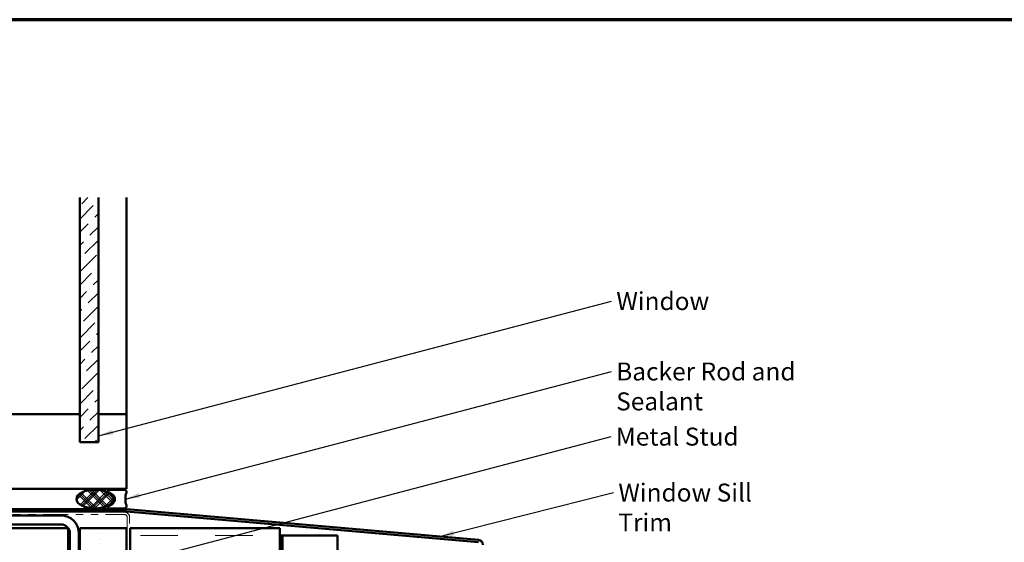
# Model space of a CAD drawing. Units: inches. Extents: x 0.6 to 33.4, y 0.6 to 21.4.
# Drawn here: x 8.4 to 21.6, y 14.4 to 21.4 of the extents above; entities that cross this region are included whole.
import ezdxf

# ---------------------------------------------------------------- set-up
doc = ezdxf.new("R2010")
doc.units = ezdxf.units.IN
doc.header["$LTSCALE"] = 2
doc.header["$MEASUREMENT"] = 0
doc.linetypes.add('DOUBLE_DASH_CHAIN', pattern=[1.2403, 0.6614, -0.0827, 0.1654, -0.0827, 0.1654, -0.0827])
for name, color, linetype, lineweight in [('Border (ANSI)', 7, 'Continuous', 70), ('Hatch (ANSI)', 7, 'Continuous', 18), ('Symbol (ANSI)', 7, 'Continuous', 25), ('Visible (ANSI)', 7, 'Continuous', 50)]:
    doc.layers.add(name, color=color, linetype=linetype, lineweight=lineweight)
doc.styles.add('Note Text (ANSI)', font='tahoma.ttf')
doc.dimstyles.new('Default (ANSI)$7', dxfattribs={"dimscale": 2, "dimtxt": 0.12, "dimasz": 0.098425, "dimexe": 0.125, "dimexo": 0.0625, "dimgap": 0.031496, "dimtad": 0, "dimtih": 1, "dimtoh": 1, "dimrnd": 1e-08, "dimzin": 4, "dimdsep": 46, "dimtxsty": 'Note Text (ANSI)', "dimcen": 0.09, "dimdle": 0.393701, "dimclrd": 256, "dimclre": 256, "dimclrt": 256, "dimadec": 0, "dimazin": 1, "dimtfac": 1, "dimtofl": 0, "dimtmove": 0, "dimatfit": 3, "dimfxl": 0, "dimtolj": 1, "dimtzin": 4, "dimlwd": -1, "dimlwe": -1, "dimarcsym": 0})

# ---------------------------------------------------------------- blocks, each defined once
blk = doc.blocks.new('Borders ATAS A Border')
at = {"layer": 'Border (ANSI)'}
blk.add_line((16.7, 10.7), (0.3, 10.7), dxfattribs=at)

msp = doc.modelspace()

# ---------------------------------------------------------------- hatches: boundary and pattern name
at = {"layer": 'Hatch (ANSI)', "true_color": 0x0080ff}
h = msp.add_hatch(dxfattribs=at)
h.set_pattern_fill('ANSI36', color=150, style=0)
h.paths.add_polyline_path([(9.43776, 19.0204), (9.43776, 15.75005), (9.18776, 15.75005), (9.18776, 19.0204)])
at = {"layer": 'Hatch (ANSI)'}
h = msp.add_hatch(dxfattribs=at)
h.set_pattern_fill('CUST29', color=256, angle=90, style=0, pattern_type=2)
h.set_pattern_definition([(135, (0, 0), (-0.08838835, -0.08838835), []), (135, (2e-18, 0.03125), (-0.08838835, -0.08838835), []), (135, (4e-18, 0.0625), (-0.08838835, -0.08838835), []), (225, (0, 0), (0.08838835, -0.08838835), []), (225, (2e-18, 0.03125), (0.08838835, -0.08838835), []), (225, (4e-18, 0.0625), (0.08838835, -0.08838835), [])])
edge = h.paths.add_edge_path()
edge.add_ellipse((9.3933, 14.99005), major_axis=(0.25, 0), ratio=0.5, start_angle=0, end_angle=360)
at = {"layer": 'Hatch (ANSI)', "true_color": 0x804000}
h = msp.add_hatch(dxfattribs=at)
h.set_pattern_fill('AR-SAND', color=36, scale=0.25, angle=45, style=0)
h.paths.add_polyline_path([(9.18776, 1.46499), (9.18776, 14.60105), (9.81276, 14.60105), (9.81276, 1.46499)])
at = {"layer": 'Hatch (ANSI)', "true_color": 0x0080ff}
h = msp.add_hatch(dxfattribs=at)
h.set_pattern_fill('INSUL', color=150, scale=4, style=0)
h.paths.add_polyline_path([(9.86476, 1.46499), (9.86476, 14.60105), (11.86476, 14.60105), (11.86476, 1.46499)])

# ---------------------------------------------------------------- linework, layer by layer
at = {"layer": 'Visible (ANSI)', "color": 150, "true_color": 0x0080ff}
for p, q in [((9.18776, 19.0204), (9.18776, 15.75005)), ((9.43776, 15.75005), (9.43776, 19.0204)), ((9.18776, 15.75005), (9.43776, 15.75005)), ((9.86476, 14.60105), (11.86476, 14.60105)), ((9.86476, 14.60105), (9.86476, 1.46499)), ((11.86476, 1.46499), (11.86476, 14.60105))]:
    msp.add_line(p, q, dxfattribs=at)
at = {"layer": 'Visible (ANSI)', "color": 8, "true_color": 0x808080}
for p, q in [((9.81276, 16.12505), (9.81276, 19.0204)), ((2.66776, 16.12505), (9.18776, 16.12505)), ((9.43776, 16.12505), (9.81276, 16.12505)), ((9.81276, 16.12505), (9.81276, 15.12505)), ((9.81276, 15.12505), (2.66776, 15.12505)), ((8.93776, 14.77105), (3.12776, 14.77105)), ((3.12776, 14.65105), (8.93776, 14.65105)), ((3.27276, 14.60105), (8.79276, 14.60105)), ((9.03276, 14.60105), (8.79276, 14.60105)), ((9.03276, 1.46499), (9.03276, 14.60105)), ((9.05776, 14.53105), (9.05776, 11.65105)), ((9.17776, 11.65105), (9.17776, 14.53105))]:
    msp.add_line(p, q, dxfattribs=at)
at = {"layer": 'Visible (ANSI)', "color": 56, "true_color": 0x808000}
for p, q in [((9.57455, 15.08648), (9.62529, 15.0522)), ((9.7833, 15.11505), (9.5833, 15.11505)), ((9.62529, 14.92791), (9.57455, 14.89362)), ((9.5833, 14.86505), (9.7833, 14.86505))]:
    msp.add_line(p, q, dxfattribs=at)
at = {"layer": 'Visible (ANSI)', "color": 30, "linetype": 'DOUBLE_DASH_CHAIN', "lineweight": 18, "ltscale": 0.254777, "true_color": 0xff8000}
for p, q in [((9.79076, 14.81305), (2.83876, 14.81305)), ((2.83876, 14.78105), (9.79076, 14.78105))]:
    msp.add_line(p, q, dxfattribs=at)
at = {"layer": 'Visible (ANSI)', "color": 1, "true_color": 0xff0000}
for p, q in [((9.81206, 14.85505), (6.06416, 14.85505)), ((9.81206, 14.82305), (6.06416, 14.82305)), ((14.51895, 14.41138), (9.81485, 14.82293)), ((14.52174, 14.44325), (9.81764, 14.85481))]:
    msp.add_line(p, q, dxfattribs=at)
at = {"layer": 'Visible (ANSI)', "color": 30, "linetype": 'DOUBLE_DASH_CHAIN', "lineweight": 18, "ltscale": 0.255009, "true_color": 0xff8000}
for p, q in [((9.82276, 14.74905), (9.82276, 1.46499)), ((9.85476, 1.46499), (9.85476, 14.74905))]:
    msp.add_line(p, q, dxfattribs=at)
at = {"layer": 'Visible (ANSI)', "color": 36, "true_color": 0x804000}
for p, q in [((9.18776, 1.46499), (9.18776, 14.60105)), ((9.18776, 14.60105), (9.81276, 14.60105)), ((9.81276, 14.60105), (9.81276, 1.46499))]:
    msp.add_line(p, q, dxfattribs=at)
at = {"layer": 'Visible (ANSI)', "color": 96, "true_color": 0x008000}
for p, q in [((11.87476, 14.50105), (11.87476, 1.46499)), ((11.87476, 14.50105), (11.90076, 14.50105)), ((11.90076, 1.46499), (11.90076, 14.50105)), ((11.90076, 14.50105), (11.98303, 14.50105)), ((11.98303, 14.50105), (12.588, 14.50105)), ((12.63396, 14.50105), (12.588, 14.50105)), ((12.63396, 14.50105), (12.63396, 1.46499))]:
    msp.add_line(p, q, dxfattribs=at)
at = {"layer": 'Visible (ANSI)', "color": 56, "true_color": 0x808000}
for centre, radius, start, end in [((9.5833, 15.09943), 0.01562, 90, 235.952268), ((9.5833, 14.99005), 0.075, 304.047732, 55.952268), ((9.7833, 15.0838), 0.03125, 340.528779, 90), ((10.04846, 14.99005), 0.25, 160.528779, 199.471221), ((9.5833, 14.88068), 0.01562, 124.047732, 270), ((9.7833, 14.8963), 0.03125, 270, 19.471221)]:
    msp.add_arc(centre, radius, start, end, dxfattribs=at)
at = {"layer": 'Visible (ANSI)', "color": 8, "true_color": 0x808080}
for radius in [0.24, 0.12]:
    msp.add_arc((8.93776, 14.53105), radius, 0, 90, dxfattribs=at)
at = {"layer": 'Visible (ANSI)', "color": 30, "linetype": 'DOUBLE_DASH_CHAIN', "lineweight": 18, "ltscale": 0.015855, "true_color": 0xff8000}
msp.add_arc((9.79076, 14.74905), 0.064, 0, 90, dxfattribs=at)
at = {"layer": 'Visible (ANSI)', "color": 30, "linetype": 'DOUBLE_DASH_CHAIN', "lineweight": 18, "ltscale": 0.007878, "true_color": 0xff8000}
msp.add_arc((9.79076, 14.74905), 0.032, 0, 90, dxfattribs=at)
at = {"layer": 'Visible (ANSI)', "color": 1, "true_color": 0xff0000}
for centre, radius, start, end in [((9.81206, 14.79105), 0.064, 85, 90), ((9.81206, 14.79105), 0.032, 85, 90), ((14.51616, 14.3795), 0.064, 0, 85)]:
    msp.add_arc(centre, radius, start, end, dxfattribs=at)
at = {"layer": 'Visible (ANSI)', "color": 7}
msp.add_ellipse((9.3933, 14.99005), major_axis=(-0.25, 0), ratio=0.5, dxfattribs=at)

# ---------------------------------------------------------------- block references
at = {"xscale": 2, "yscale": 2, "zscale": 2}
msp.add_blockref('Borders ATAS A Border', (0, 0), dxfattribs=at)

# ---------------------------------------------------------------- texts
at = {"layer": 'Symbol (ANSI)', "char_height": 0.24, "attachment_point": 1, "style": 'Note Text (ANSI)'}
for s, insert, width in [('{Window }', (16.36347, 17.75675), 1.2665153), ('{Backer Rod and Sealant }', (16.36119, 16.81579), 3.5694652), ('{Metal Stud }', (16.35673, 15.94473), 1.6541329), ('{Window Sill Trim }', (16.39024, 15.1965), 2.5472284)]:
    msp.add_mtext(s, dxfattribs=dict(at, insert=insert, width=width))

# ---------------------------------------------------------------- leaders
at = {"layer": 'Symbol (ANSI)', "annotation_type": 0, "has_hookline": 1, "hookline_direction": 0}
for points, text_width in [([(9.43776, 15.83376), (16.30048, 17.63675)], 1.15487), ([(9.79846, 14.99005), (16.2982, 16.69579)], 3.44236), ([(9.17776, 13.95387), (16.29374, 15.82473)], 1.50496), ([(14.00034, 14.48887), (16.32725, 15.0765)], 2.41999)]:
    msp.add_leader(points, dimstyle='Default (ANSI)$7', override={"dimtad": 0}, dxfattribs=dict(at, text_width=text_width))

doc.saveas('drawing.dxf')
